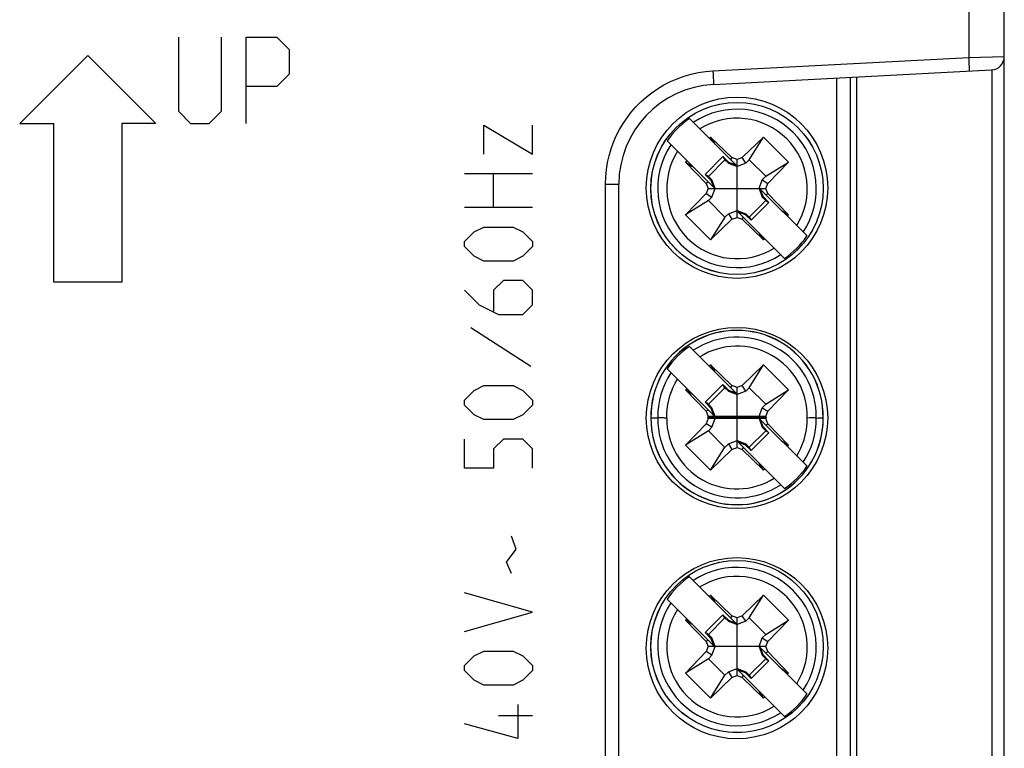
# Model space of a CAD drawing. Units: millimetres. Extents: x -67.5 to 19.6, y -26.3 to 42.5.
# Drawn here: x -42 to -20.3, y 0.2 to 16.3 of the extents above; entities that cross this region are included whole.
import ezdxf

# ---------------------------------------------------------------- set-up
doc = ezdxf.new("R2010")
doc.units = ezdxf.units.MM
doc.header["$LTSCALE"] = 16.335
doc.layers.get('0').update_dxf_attribs({"linetype": 'CONTINUOUS'})
for name, color, linetype in [('ASSI', 7, 'CONTINUOUS'), ('CURVE', 7, 'CONTINUOUS'), ('IMPORT_IGES', 7, 'CONTINUOUS'), ('RACCORDO', 7, 'CONTINUOUS')]:
    doc.layers.add(name, color=color, linetype=linetype)

msp = doc.modelspace()

# ---------------------------------------------------------------- linework, layer by layer
at = {"color": 7, "linetype": 'CONTINUOUS'}
msp.add_line((-23.572, -15.025), (-23.572, 15.025), dxfattribs=at)
at = {"layer": 'ASSI', "color": 7, "linetype": 'CONTINUOUS'}
for p, q in [((-20.322, -16.787), (-20.322, 16.787)), ((-26.737, 14.859), (-20.606, 15.181)), ((-23.572, -15.025), (-23.572, 15.025)), ((-28.822, -12.662), (-28.822, 12.662))]:
    msp.add_line(p, q, dxfattribs=at)
at = {"layer": 'ASSI', "color": 250, "linetype": 'CONTINUOUS'}
for p, q in [((-21.108, 16.646), (-21.108, 15.454)), ((-26.748, 15.159), (-21.108, 15.454)), ((-21.108, 15.454), (-20.322, 15.48)), ((-21.108, 15.454), (-21.104, 15.377)), ((-21.104, 15.377), (-21.101, 15.305)), ((-26.748, 15.159), (-26.744, 15.081)), ((-26.744, 15.081), (-26.741, 15.009)), ((-20.596, 15.181), (-20.596, -15.181)), ((-29.117, 12.662), (-28.822, 12.662)), ((-29.117, -12.662), (-29.117, 12.662))]:
    msp.add_line(p, q, dxfattribs=at)
for points in [[(-21.101, 15.305), (-21.099, 15.243), (-21.098, 15.217), (-21.097, 15.195), (-21.097, 15.178), (-21.097, 15.165), (-21.097, 15.157), (-21.098, 15.155)], [(-29.117, 12.662), (-29.111, 12.822), (-29.096, 12.98), (-29.072, 13.135), (-29.038, 13.287), (-28.994, 13.437), (-28.941, 13.583), (-28.88, 13.725), (-28.809, 13.865), (-28.73, 13.999), (-28.642, 14.127), (-28.547, 14.251), (-28.445, 14.368), (-28.335, 14.478), (-28.219, 14.581), (-28.096, 14.678), (-27.966, 14.767), (-27.828, 14.849), (-27.686, 14.922), (-27.537, 14.986), (-27.383, 15.042), (-27.227, 15.087), (-27.07, 15.121), (-26.91, 15.145), (-26.748, 15.159)], [(-26.741, 15.009), (-26.738, 14.947), (-26.737, 14.921), (-26.737, 14.899), (-26.736, 14.882), (-26.736, 14.87), (-26.737, 14.862), (-26.737, 14.859)]]:
    msp.add_lwpolyline(points, dxfattribs=at)
at = {"layer": 'ASSI', "color": 7, "linetype": 'CONTINUOUS'}
for centre, radius, start, end in [((-20.622, 15.48), 0.3, 273, 360), ((-26.622, 12.662), 2.2, 93, 180)]:
    msp.add_arc(centre, radius, start, end, dxfattribs=at)
at = {"layer": 'CURVE', "color": 250, "linetype": 'CONTINUOUS'}
for p, q in [((-38.535, 15.9), (-38.535, 14.271)), ((-37.585, 14.271), (-37.585, 15.9)), ((-37.043, 14), (-37.043, 15.9)), ((-37.043, 15.9), (-36.364, 15.9)), ((-36.364, 15.9), (-36.093, 15.629)), ((-40.535, 15.5), (-42.034, 14)), ((-40.535, 15.5), (-39.035, 14)), ((-36.093, 15.629), (-36.093, 15.086)), ((-36.093, 15.086), (-36.364, 14.814)), ((-36.364, 14.814), (-37.043, 14.814)), ((-38.535, 14.271), (-38.264, 14)), ((-37.857, 14), (-37.585, 14.271)), ((-42.034, 14), (-41.284, 14)), ((-41.284, 10.5), (-41.284, 14)), ((-39.785, 14), (-39.785, 10.5)), ((-39.035, 14), (-39.785, 14)), ((-38.264, 14), (-37.857, 14)), ((-31.798, 13.321), (-31.798, 13.964)), ((-31.798, 13.964), (-30.726, 13.321)), ((-30.726, 13.321), (-30.726, 13.964)), ((-32.226, 12.893), (-30.726, 12.893)), ((-31.583, 12.143), (-31.583, 12.893)), ((-30.726, 12.143), (-32.226, 12.143)), ((-32.226, 11.393), (-32.012, 11.607)), ((-32.012, 11.607), (-31.798, 11.714)), ((-31.798, 11.714), (-31.155, 11.714)), ((-31.155, 11.714), (-30.941, 11.607)), ((-30.941, 11.607), (-30.726, 11.393)), ((-32.226, 11.286), (-32.226, 11.393)), ((-30.726, 11.393), (-30.726, 11.286)), ((-32.012, 11.071), (-32.226, 11.286)), ((-30.726, 11.286), (-30.941, 11.071)), ((-31.798, 10.964), (-32.012, 11.071)), ((-31.155, 10.964), (-31.798, 10.964)), ((-30.941, 11.071), (-31.155, 10.964)), ((-39.785, 10.5), (-41.284, 10.5)), ((-31.369, 10.536), (-31.583, 10.321)), ((-30.941, 10.536), (-31.369, 10.536)), ((-30.726, 10.321), (-30.941, 10.536)), ((-32.226, 10.321), (-31.905, 10)), ((-31.583, 10.321), (-31.583, 9.857)), ((-30.726, 10), (-30.726, 10.321)), ((-31.905, 10), (-31.476, 9.786)), ((-30.941, 9.786), (-30.726, 10)), ((-31.476, 9.786), (-30.941, 9.786)), ((-32.083, 9.5), (-30.762, 8.643)), ((-32.226, 7.893), (-32.012, 8.107)), ((-32.012, 8.107), (-31.798, 8.214)), ((-31.798, 8.214), (-31.155, 8.214)), ((-31.155, 8.214), (-30.941, 8.107)), ((-30.941, 8.107), (-30.726, 7.893)), ((-32.226, 7.786), (-32.226, 7.893)), ((-30.726, 7.893), (-30.726, 7.786)), ((-32.012, 7.571), (-32.226, 7.786)), ((-30.726, 7.786), (-30.941, 7.571)), ((-31.798, 7.464), (-32.012, 7.571)), ((-31.155, 7.464), (-31.798, 7.464)), ((-30.941, 7.571), (-31.155, 7.464)), ((-32.226, 6.393), (-32.226, 7.036)), ((-31.369, 7.036), (-31.583, 6.821)), ((-30.941, 7.036), (-31.369, 7.036)), ((-30.726, 6.821), (-30.941, 7.036)), ((-31.583, 6.821), (-31.583, 6.393)), ((-30.726, 6.393), (-30.726, 6.821)), ((-31.583, 6.393), (-32.226, 6.393)), ((-31.083, 4.607), (-31.19, 4.893)), ((-31.298, 4.321), (-31.083, 4.607)), ((-31.19, 4.071), (-31.298, 4.321)), ((-30.726, 3.214), (-32.226, 3.643)), ((-32.226, 2.786), (-30.726, 3.214)), ((-32.226, 2.036), (-32.012, 2.25)), ((-32.012, 2.25), (-31.798, 2.357)), ((-31.798, 2.357), (-31.155, 2.357)), ((-31.155, 2.357), (-30.941, 2.25)), ((-30.941, 2.25), (-30.726, 2.036)), ((-32.226, 1.929), (-32.226, 2.036)), ((-30.726, 2.036), (-30.726, 1.929)), ((-32.012, 1.714), (-32.226, 1.929)), ((-30.726, 1.929), (-30.941, 1.714)), ((-31.798, 1.607), (-32.012, 1.714)), ((-31.155, 1.607), (-31.798, 1.607)), ((-30.941, 1.714), (-31.155, 1.607)), ((-31.048, 1.179), (-31.048, 0.429)), ((-30.726, 0.929), (-31.476, 0.929)), ((-31.048, 0.429), (-32.226, 0.75))]:
    msp.add_line(p, q, dxfattribs=at)
at = {"layer": 'IMPORT_IGES', "color": 250, "linetype": 'CONTINUOUS'}
msp.add_line((-24.016, -15.002), (-24.016, 15.002), dxfattribs=at)
at = {"layer": 'IMPORT_IGES', "color": 7, "linetype": 'CONTINUOUS'}
for p, q in [((-23.716, -15.018), (-23.716, 15.018)), ((-26.234, 13.078), (-27.263, 14.108)), ((-26.827, 13.671), (-26.798, 13.7)), ((-26.328, 13.246), (-26.798, 13.7)), ((-26.798, 13.7), (-26.702, 13.546)), ((-25.633, 13.7), (-26.104, 13.246)), ((-25.949, 13.197), (-25.633, 13.7)), ((-25.633, 13.7), (-25.081, 13.148)), ((-26.729, 12.583), (-27.758, 13.613)), ((-26.917, 12.876), (-26.527, 13.267)), ((-26.527, 13.267), (-26.395, 13.14)), ((-26.527, 13.267), (-26.483, 13.197)), ((-26.328, 13.246), (-26.357, 13.201)), ((-26.216, 13.203), (-26.328, 13.246)), ((-26.104, 13.246), (-26.216, 13.203)), ((-26.025, 13.123), (-26.104, 13.246)), ((-27.351, 13.148), (-27.322, 13.176)), ((-27.351, 13.148), (-27.197, 13.051)), ((-27.351, 13.148), (-26.896, 12.677)), ((-26.483, 13.197), (-26.848, 12.832)), ((-26.406, 13.123), (-26.483, 13.197)), ((-26.395, 13.14), (-26.406, 13.123)), ((-26.406, 13.123), (-26.216, 13.05)), ((-26.234, 13.078), (-26.395, 13.14)), ((-26.216, 11.927), (-26.216, 13.203)), ((-26.025, 13.123), (-26.216, 13.05)), ((-26.025, 13.123), (-25.948, 13.198)), ((-25.948, 13.198), (-25.583, 12.833)), ((-25.583, 12.833), (-25.081, 13.148)), ((-25.535, 12.677), (-25.081, 13.148)), ((-26.917, 12.876), (-26.848, 12.833)), ((-26.791, 12.745), (-26.917, 12.876)), ((-26.774, 12.755), (-26.848, 12.832)), ((-25.658, 12.755), (-25.583, 12.833)), ((-26.852, 12.706), (-26.896, 12.677)), ((-26.896, 12.677), (-26.853, 12.565)), ((-26.774, 12.755), (-26.791, 12.745)), ((-26.791, 12.745), (-26.729, 12.583)), ((-26.701, 12.565), (-26.774, 12.755)), ((-25.731, 12.565), (-25.658, 12.755)), ((-25.658, 12.755), (-25.535, 12.677)), ((-25.578, 12.565), (-25.535, 12.677)), ((-26.896, 12.453), (-27.351, 11.982)), ((-26.853, 12.565), (-26.896, 12.453)), ((-26.896, 12.453), (-26.774, 12.375)), ((-26.853, 12.565), (-25.578, 12.565)), ((-26.774, 12.375), (-26.701, 12.565)), ((-25.731, 12.565), (-25.658, 12.375)), ((-25.641, 12.385), (-25.703, 12.547)), ((-24.673, 11.517), (-25.703, 12.547)), ((-25.658, 12.375), (-25.641, 12.385)), ((-25.641, 12.385), (-25.514, 12.254)), ((-25.58, 12.424), (-25.535, 12.453)), ((-25.535, 12.453), (-25.578, 12.565)), ((-25.081, 11.982), (-25.535, 12.453)), ((-26.848, 12.297), (-27.351, 11.982)), ((-26.848, 12.298), (-26.774, 12.375)), ((-26.848, 12.298), (-26.483, 11.933)), ((-25.583, 12.297), (-25.948, 11.932)), ((-25.514, 12.254), (-25.905, 11.863)), ((-25.658, 12.375), (-25.583, 12.298)), ((-25.584, 12.298), (-25.514, 12.254)), ((-26.798, 11.43), (-27.351, 11.982)), ((-26.483, 11.933), (-26.406, 12.007)), ((-26.406, 12.007), (-26.216, 12.08)), ((-26.406, 12.007), (-26.328, 11.884)), ((-26.216, 12.08), (-26.025, 12.007)), ((-26.198, 12.052), (-26.036, 11.99)), ((-25.168, 11.022), (-26.198, 12.052)), ((-26.036, 11.99), (-26.025, 12.007)), ((-25.905, 11.863), (-26.036, 11.99)), ((-25.948, 11.932), (-26.025, 12.007)), ((-25.235, 12.079), (-25.081, 11.982)), ((-25.081, 11.982), (-25.11, 11.954)), ((-26.483, 11.933), (-26.798, 11.43)), ((-26.798, 11.43), (-26.328, 11.884)), ((-26.328, 11.884), (-26.216, 11.927)), ((-26.216, 11.927), (-26.104, 11.884)), ((-26.104, 11.884), (-26.075, 11.929)), ((-26.104, 11.884), (-25.633, 11.43)), ((-25.948, 11.933), (-25.905, 11.863)), ((-25.633, 11.43), (-25.73, 11.584)), ((-25.604, 11.459), (-25.633, 11.43)), ((-26.234, 8.048), (-27.263, 9.078)), ((-26.729, 7.553), (-27.758, 8.583)), ((-26.827, 8.641), (-26.798, 8.67)), ((-26.328, 8.216), (-26.798, 8.67)), ((-26.798, 8.67), (-26.702, 8.516)), ((-25.633, 8.67), (-26.104, 8.216)), ((-25.949, 8.167), (-25.633, 8.67)), ((-25.633, 8.67), (-25.081, 8.118)), ((-27.351, 8.118), (-27.322, 8.146)), ((-27.197, 8.021), (-27.351, 8.118)), ((-27.351, 8.118), (-26.896, 7.647)), ((-26.917, 7.846), (-26.527, 8.237)), ((-26.848, 7.803), (-26.483, 8.168)), ((-26.527, 8.237), (-26.395, 8.11)), ((-26.483, 8.167), (-26.527, 8.237)), ((-26.406, 8.093), (-26.483, 8.167)), ((-26.395, 8.11), (-26.406, 8.093)), ((-26.406, 8.093), (-26.216, 8.02)), ((-26.234, 8.048), (-26.395, 8.11)), ((-26.328, 8.216), (-26.357, 8.171)), ((-26.216, 8.173), (-26.328, 8.216)), ((-26.104, 8.216), (-26.216, 8.173)), ((-26.216, 6.847), (-26.216, 8.173)), ((-26.025, 8.093), (-26.216, 8.02)), ((-26.025, 8.093), (-26.104, 8.216)), ((-26.025, 8.093), (-25.948, 8.168)), ((-25.584, 7.802), (-25.949, 8.167)), ((-25.583, 7.803), (-25.081, 8.118)), ((-25.535, 7.647), (-25.081, 8.118)), ((-26.848, 7.802), (-26.917, 7.846)), ((-26.791, 7.715), (-26.917, 7.846)), ((-26.852, 7.676), (-26.896, 7.647)), ((-26.896, 7.647), (-26.853, 7.535)), ((-26.774, 7.725), (-26.848, 7.802)), ((-26.774, 7.725), (-26.791, 7.715)), ((-26.791, 7.715), (-26.729, 7.553)), ((-26.701, 7.535), (-26.774, 7.725)), ((-25.731, 7.535), (-25.658, 7.725)), ((-25.583, 7.802), (-25.658, 7.725)), ((-25.658, 7.725), (-25.535, 7.647)), ((-25.578, 7.535), (-25.535, 7.647)), ((-28.116, 7.5), (-28.115, 7.5)), ((-28.114, 7.5), (-27.964, 7.5)), ((-27.897, 7.5), (-27.964, 7.5)), ((-26.853, 7.485), (-26.896, 7.373)), ((-26.853, 7.535), (-26.867, 7.5)), ((-25.565, 7.5), (-26.867, 7.5)), ((-26.853, 7.485), (-26.859, 7.5)), ((-25.578, 7.535), (-26.853, 7.535)), ((-25.578, 7.485), (-26.853, 7.485)), ((-26.774, 7.295), (-26.701, 7.485)), ((-26.701, 7.535), (-26.714, 7.5)), ((-26.701, 7.485), (-26.707, 7.5)), ((-25.731, 7.535), (-25.717, 7.5)), ((-25.731, 7.485), (-25.725, 7.5)), ((-25.731, 7.485), (-25.658, 7.295)), ((-25.703, 7.517), (-25.686, 7.5)), ((-25.696, 7.5), (-25.703, 7.517)), ((-24.673, 6.437), (-25.703, 7.467)), ((-25.641, 7.305), (-25.703, 7.467)), ((-25.565, 7.5), (-25.578, 7.535)), ((-25.572, 7.5), (-25.578, 7.485)), ((-25.535, 7.373), (-25.578, 7.485)), ((-24.535, 7.5), (-24.596, 7.5)), ((-24.49, 7.5), (-24.535, 7.5)), ((-24.473, 7.5), (-24.49, 7.5)), ((-24.468, 7.5), (-24.473, 7.5)), ((-24.418, 7.5), (-24.318, 7.5)), ((-24.317, 7.5), (-24.316, 7.5)), ((-24.317, 7.5), (-24.317, 7.5)), ((-26.896, 7.373), (-27.351, 6.902)), ((-26.848, 7.217), (-27.351, 6.902)), ((-26.774, 7.295), (-26.896, 7.373)), ((-26.848, 7.218), (-26.774, 7.295)), ((-26.483, 6.852), (-26.848, 7.217)), ((-25.949, 6.853), (-25.584, 7.218)), ((-25.514, 7.174), (-25.905, 6.783)), ((-25.658, 7.295), (-25.641, 7.305)), ((-25.658, 7.295), (-25.583, 7.218)), ((-25.641, 7.305), (-25.514, 7.174)), ((-25.514, 7.174), (-25.583, 7.217)), ((-25.58, 7.344), (-25.535, 7.373)), ((-25.081, 6.902), (-25.535, 7.373)), ((-26.406, 6.927), (-26.216, 7)), ((-26.216, 7), (-26.025, 6.927)), ((-26.198, 6.972), (-26.036, 6.91)), ((-25.168, 5.942), (-26.198, 6.972)), ((-25.235, 6.999), (-25.081, 6.902)), ((-26.798, 6.35), (-27.351, 6.902)), ((-26.798, 6.35), (-26.483, 6.853)), ((-26.798, 6.35), (-26.328, 6.804)), ((-26.406, 6.927), (-26.483, 6.852)), ((-26.406, 6.927), (-26.328, 6.804)), ((-26.328, 6.804), (-26.216, 6.847)), ((-26.216, 6.847), (-26.104, 6.804)), ((-26.104, 6.804), (-26.075, 6.849)), ((-26.104, 6.804), (-25.633, 6.35)), ((-26.036, 6.91), (-26.025, 6.927)), ((-25.905, 6.783), (-26.036, 6.91)), ((-25.948, 6.852), (-26.025, 6.927)), ((-25.905, 6.783), (-25.949, 6.853)), ((-25.081, 6.902), (-25.11, 6.874)), ((-25.633, 6.35), (-25.73, 6.504)), ((-25.604, 6.379), (-25.633, 6.35)), ((-26.234, 2.968), (-27.263, 3.998)), ((-26.729, 2.473), (-27.758, 3.503)), ((-26.827, 3.561), (-26.798, 3.59)), ((-26.328, 3.136), (-26.798, 3.59)), ((-26.798, 3.59), (-26.702, 3.436)), ((-25.633, 3.59), (-26.104, 3.136)), ((-25.949, 3.087), (-25.633, 3.59)), ((-25.633, 3.59), (-25.081, 3.038)), ((-27.351, 3.038), (-27.322, 3.066)), ((-26.917, 2.766), (-26.527, 3.157)), ((-26.848, 2.723), (-26.483, 3.088)), ((-26.527, 3.157), (-26.395, 3.03)), ((-26.483, 3.087), (-26.527, 3.157)), ((-26.406, 3.013), (-26.483, 3.087)), ((-26.328, 3.136), (-26.357, 3.091)), ((-26.216, 3.093), (-26.328, 3.136)), ((-26.104, 3.136), (-26.216, 3.093)), ((-26.216, 1.817), (-26.216, 3.093)), ((-26.025, 3.013), (-26.104, 3.136)), ((-26.025, 3.013), (-25.948, 3.088)), ((-25.948, 3.088), (-25.583, 2.723)), ((-27.197, 2.941), (-27.351, 3.038)), ((-27.351, 3.038), (-26.896, 2.567)), ((-26.395, 3.03), (-26.406, 3.013)), ((-26.406, 3.013), (-26.216, 2.94)), ((-26.234, 2.968), (-26.395, 3.03)), ((-26.025, 3.013), (-26.216, 2.94)), ((-25.583, 2.723), (-25.081, 3.038)), ((-25.535, 2.567), (-25.081, 3.038)), ((-26.848, 2.722), (-26.917, 2.766)), ((-26.791, 2.635), (-26.917, 2.766)), ((-26.774, 2.645), (-26.848, 2.722)), ((-26.774, 2.645), (-26.791, 2.635)), ((-26.791, 2.635), (-26.729, 2.473)), ((-26.701, 2.455), (-26.774, 2.645)), ((-25.731, 2.455), (-25.658, 2.645)), ((-25.658, 2.645), (-25.583, 2.723)), ((-25.658, 2.645), (-25.535, 2.567)), ((-26.852, 2.596), (-26.896, 2.567)), ((-26.896, 2.567), (-26.853, 2.455)), ((-26.853, 2.455), (-26.896, 2.343)), ((-25.578, 2.455), (-26.853, 2.455)), ((-26.774, 2.265), (-26.701, 2.455)), ((-25.731, 2.455), (-25.658, 2.265)), ((-24.673, 1.407), (-25.703, 2.437)), ((-25.641, 2.275), (-25.703, 2.437)), ((-25.578, 2.455), (-25.535, 2.567)), ((-25.535, 2.343), (-25.578, 2.455)), ((-26.896, 2.343), (-27.351, 1.872)), ((-26.848, 2.187), (-27.351, 1.872)), ((-26.774, 2.265), (-26.896, 2.343)), ((-26.848, 2.188), (-26.774, 2.265)), ((-26.483, 1.822), (-26.848, 2.187)), ((-25.583, 2.187), (-25.948, 1.822)), ((-25.658, 2.265), (-25.641, 2.275)), ((-25.658, 2.265), (-25.583, 2.188)), ((-25.641, 2.275), (-25.514, 2.144)), ((-25.584, 2.188), (-25.514, 2.144)), ((-25.58, 2.314), (-25.535, 2.343)), ((-25.081, 1.872), (-25.535, 2.343)), ((-26.406, 1.897), (-26.216, 1.97)), ((-26.216, 1.97), (-26.025, 1.897)), ((-25.514, 2.144), (-25.905, 1.753)), ((-25.235, 1.969), (-25.081, 1.872)), ((-26.798, 1.32), (-27.351, 1.872)), ((-26.798, 1.32), (-26.483, 1.823)), ((-26.798, 1.32), (-26.328, 1.774)), ((-26.483, 1.823), (-26.406, 1.897)), ((-26.406, 1.897), (-26.328, 1.774)), ((-26.328, 1.774), (-26.216, 1.817)), ((-26.216, 1.817), (-26.104, 1.774)), ((-26.198, 1.942), (-26.036, 1.88)), ((-25.168, 0.912), (-26.198, 1.942)), ((-26.104, 1.774), (-26.075, 1.819)), ((-26.104, 1.774), (-25.633, 1.32)), ((-26.036, 1.88), (-26.025, 1.897)), ((-25.905, 1.753), (-26.036, 1.88)), ((-25.948, 1.822), (-26.025, 1.897)), ((-25.948, 1.823), (-25.905, 1.753)), ((-25.081, 1.872), (-25.11, 1.844)), ((-25.633, 1.32), (-25.73, 1.474)), ((-25.604, 1.349), (-25.633, 1.32))]:
    msp.add_line(p, q, dxfattribs=at)
for points in [[(-27.766, 7.498), (-27.764, 7.598), (-27.757, 7.698), (-27.743, 7.796), (-27.722, 7.895), (-27.696, 7.992), (-27.663, 8.087), (-27.625, 8.179), (-27.581, 8.269), (-27.531, 8.355)], [(-27.766, 7.498), (-27.79, 7.499), (-27.813, 7.499), (-27.836, 7.5), (-27.858, 7.5), (-27.897, 7.5)], [(-24.9, 6.665), (-24.852, 6.749), (-24.809, 6.836), (-24.771, 6.926), (-24.739, 7.018), (-24.712, 7.113), (-24.691, 7.208), (-24.677, 7.304), (-24.668, 7.401), (-24.666, 7.498)], [(-24.596, 7.5), (-24.619, 7.5), (-24.666, 7.499)], [(-24.468, 7.499), (-24.434, 7.5), (-24.418, 7.5)]]:
    msp.add_lwpolyline(points, dxfattribs=at)
for centre, radius in [((-26.216, 12.58), 2), ((-26.216, 12.565), 1.9), ((-26.216, 12.565), 1.899), ((-26.216, 7.5), 2), ((-26.216, 2.42), 2), ((-26.216, 2.455), 1.9), ((-26.216, 2.455), 1.899)]:
    msp.add_circle(centre, radius, dxfattribs=at)
at = {"layer": 'IMPORT_IGES', "color": 250, "linetype": 'CONTINUOUS'}
for centre, radius, start, end in [((-26.216, 12.565), 1.748, 326.5493, 123.4507), ((-26.216, 12.565), 1.55, 328.0487, 121.9513), ((-26.216, 12.565), 1.748, 146.5493, 303.4507), ((-26.216, 12.565), 1.55, 148.0487, 301.9513), ((-26.216, 7.535), 1.748, 358.8485, 123.4515), ((-26.216, 7.535), 1.55, 358.6462, 121.9513), ((-26.216, 7.535), 1.748, 146.5487, 181.1466), ((-26.216, 7.485), 1.748, 179.5139, 303.4513), ((-26.216, 7.485), 1.55, 179.5058, 301.9513), ((-26.216, 7.485), 1.748, 326.5487, 0.471), ((-26.216, 2.455), 1.748, 326.5493, 123.4507), ((-26.216, 2.455), 1.55, 328.0487, 121.9513), ((-26.216, 2.455), 1.748, 146.5493, 303.4507), ((-26.216, 2.455), 1.55, 148.0487, 301.9513)]:
    msp.add_arc(centre, radius, start, end, dxfattribs=at)
at = {"layer": 'IMPORT_IGES', "color": 7, "linetype": 'CONTINUOUS'}
for centre, radius, start, end in [((-26.216, 12.565), 1.865, 124.1809, 145.8191), ((-26.216, 12.565), 1.865, 304.1809, 325.8191), ((-26.216, 7.535), 1.9, 358.9451, 181.0548), ((-26.216, 7.535), 1.898, 358.9467, 181.0557), ((-26.216, 7.535), 1.865, 124.1809, 145.8191), ((-26.216, 7.485), 1.9, 179.5481, 0.4518), ((-26.216, 7.485), 1.898, 179.5455, 315.0002), ((-26.216, 7.485), 1.899, 315.0002, 0.457), ((-26.216, 7.485), 1.865, 304.1809, 325.8191), ((-26.216, 2.455), 1.865, 124.1809, 145.8191), ((-26.216, 2.455), 1.865, 304.1809, 325.8191)]:
    msp.add_arc(centre, radius, start, end, dxfattribs=at)
at = {"layer": 'RACCORDO', "color": 7, "linetype": 'CONTINUOUS'}
for p, q in [((-20.322, -16.787), (-20.322, 16.787)), ((-26.737, 14.859), (-20.606, 15.181)), ((-28.822, -12.662), (-28.822, 12.662))]:
    msp.add_line(p, q, dxfattribs=at)
at = {"layer": 'RACCORDO', "color": 250, "linetype": 'CONTINUOUS'}
for p, q in [((-21.108, 16.646), (-21.108, 15.454)), ((-26.748, 15.159), (-21.108, 15.454)), ((-21.108, 15.454), (-20.322, 15.48)), ((-21.108, 15.454), (-21.104, 15.377)), ((-21.104, 15.377), (-21.101, 15.305)), ((-26.748, 15.159), (-26.744, 15.081)), ((-26.744, 15.081), (-26.741, 15.009)), ((-20.596, 15.181), (-20.596, -15.181)), ((-29.117, 12.662), (-28.822, 12.662)), ((-29.117, -12.662), (-29.117, 12.662))]:
    msp.add_line(p, q, dxfattribs=at)
for points in [[(-21.101, 15.305), (-21.099, 15.243), (-21.098, 15.217), (-21.097, 15.195), (-21.097, 15.178), (-21.097, 15.165), (-21.097, 15.157), (-21.098, 15.155)], [(-29.117, 12.662), (-29.111, 12.822), (-29.096, 12.98), (-29.072, 13.135), (-29.038, 13.287), (-28.994, 13.437), (-28.941, 13.583), (-28.88, 13.725), (-28.809, 13.865), (-28.73, 13.999), (-28.642, 14.127), (-28.547, 14.251), (-28.445, 14.368), (-28.335, 14.478), (-28.219, 14.581), (-28.096, 14.678), (-27.966, 14.767), (-27.828, 14.849), (-27.686, 14.922), (-27.537, 14.986), (-27.383, 15.042), (-27.227, 15.087), (-27.07, 15.121), (-26.91, 15.145), (-26.748, 15.159)], [(-26.741, 15.009), (-26.738, 14.947), (-26.737, 14.921), (-26.737, 14.899), (-26.736, 14.882), (-26.736, 14.87), (-26.737, 14.862), (-26.737, 14.859)]]:
    msp.add_lwpolyline(points, dxfattribs=at)
at = {"layer": 'RACCORDO', "color": 7, "linetype": 'CONTINUOUS'}
for centre, radius, start, end in [((-20.622, 15.48), 0.3, 273, 360), ((-26.622, 12.662), 2.2, 93, 180)]:
    msp.add_arc(centre, radius, start, end, dxfattribs=at)

doc.saveas('drawing.dxf')
